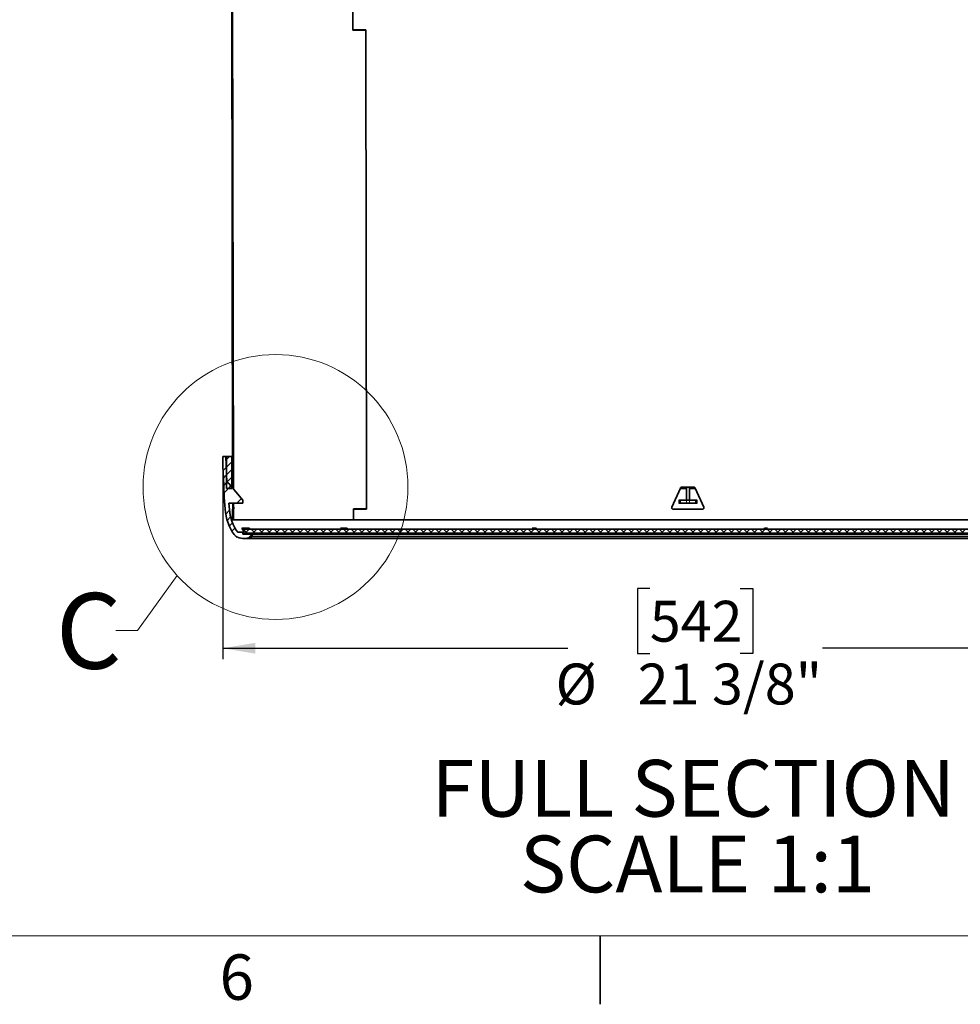
# Model space of a CAD drawing. Units: inches. Extents: x 2 to 154, y 1 to 99.
# Drawn here: x 46 to 67, y 1 to 24 of the extents above; entities that cross this region are included whole.
import ezdxf

# ---------------------------------------------------------------- set-up
doc = ezdxf.new("R2010")
doc.units = ezdxf.units.IN
doc.header["$MEASUREMENT"] = 0
doc.layers.add('SLD-0', color=7, linetype='Continuous')
doc.styles.add('SLDTEXTSTYLE1', font='TXT', dxfattribs={"width": 0.75})
doc.dimstyles.new('SLDDIMSTYLE0', dxfattribs={"dimtxt": 0.9375, "dimasz": 0.13, "dimexe": 0, "dimexo": 0.0625, "dimgap": 0.234375, "dimtad": 0, "dimtih": 1, "dimtoh": 1, "dimdec": 0, "dimrnd": 1e-09, "dimzin": 12, "dimdsep": 46, "dimtxsty": 'SLDTEXTSTYLE1', "dimblk1": 'NONE', "dimblk2": 'NONE', "dimsah": 1, "dimcen": 0.09, "dimadec": 0, "dimazin": 3, "dimtfac": 1, "dimtdec": 0, "dimtofl": 0, "dimtmove": 0, "dimatfit": 3, "dimldrblk": 'NONE', "dimfxl": 0, "dimfrac": 2, "dimtolj": 1, "dimtzin": 12, "dimarcsym": 0})

# ---------------------------------------------------------------- blocks, each defined once
blk = doc.blocks.new('SW_NOTE_0_39')
at = {"layer": 'SLD-0', "color": 0, "insert": (5.452, 1.678), "char_height": 1.30208, "attachment_point": 2, "style": 'SLDTEXTSTYLE1'}
blk.add_mtext('FULL SECTION', dxfattribs=at)
blk = doc.blocks.new('SW_NOTE_0_40')
at = {"layer": 'SLD-0', "color": 0, "insert": (4.028, 1.678), "char_height": 1.3021, "attachment_point": 2, "style": 'SLDTEXTSTYLE1'}
blk.add_mtext('SCALE 1:1', dxfattribs=at)
blk = doc.blocks.new('SW_NOTE_10')
at = {"layer": 'SLD-0', "color": 7}
for name, p in [('SW_NOTE_0_39', (-0.085, -0.02)), ('SW_NOTE_0_40', (1.434, -1.757))]:
    blk.add_blockref(name, p, dxfattribs=at)
blk = doc.blocks.new('SW_HATCH_33')
at = {"color": 0, "linetype": 'Continuous', "lineweight": 18}
for p, q in [((0, 0.058), (-0.02, 0.078)), ((0, -0.119), (-0.015, -0.103))]:
    blk.add_line(p, q, dxfattribs=at)
blk = doc.blocks.new('SW_HATCH_34')
at = {"color": 0, "linetype": 'Continuous', "lineweight": 18}
for p, q in [((0.021, -12.612), (0.001, -12.592)), ((0.021, -12.789), (0.001, -12.769)), ((0.022, -13.321), (0.002, -13.301)), ((0.022, -13.498), (0.002, -13.478)), ((0.023, -14.029), (0.003, -14.009)), ((0.024, -14.206), (0.004, -14.186)), ((0.025, -14.737), (0.005, -14.717)), ((0.025, -14.914), (0.005, -14.894)), ((0.025, -15.091), (0.024, -15.09)), ((0.026, -15.445), (0.006, -15.425)), ((0.026, -15.623), (0.006, -15.603)), ((0.026, -15.8), (0.024, -15.797)), ((0.027, -16.154), (0.007, -16.134)), ((0.027, -16.331), (0.007, -16.311)), ((0.028, -16.508), (0.024, -16.505)), ((0.028, -16.862), (0.008, -16.842)), ((0.028, -17.039), (0.008, -17.019)), ((0.029, -17.216), (0.024, -17.212)), ((0.029, -17.57), (0.009, -17.55)), ((0.03, -17.747), (0.01, -17.727)), ((0.03, -17.925), (0.024, -17.919)), ((0.03, -18.279), (0.01, -18.259)), ((0.031, -18.456), (0.011, -18.436)), ((0.031, -18.633), (0.024, -18.626)), ((0.032, -18.987), (0.012, -18.967)), ((0.032, -19.164), (0.012, -19.144)), ((0.032, -19.341), (0.024, -19.333)), ((0.033, -19.695), (0.013, -19.675)), ((0.033, -19.872), (0.013, -19.852)), ((0.033, -20.049), (0.024, -20.04)), ((0.034, -20.404), (0.014, -20.383)), ((0.034, -20.581), (0.014, -20.561)), ((0.035, -20.758), (0.024, -20.747)), ((0.035, -21.112), (0.015, -21.092)), ((0.035, -21.289), (0.015, -21.269)), ((0.036, -21.466), (0.024, -21.454)), ((0.036, -21.82), (0.016, -21.8)), ((0.037, -21.997), (0.017, -21.977)), ((0.037, -22.174), (0.024, -22.161)), ((0.038, -22.528), (0.018, -22.508)), ((0.038, -22.705), (0.018, -22.685)), ((0.038, -22.766), (0.018, -22.786))]:
    blk.add_line(p, q, dxfattribs=at)
blk = doc.blocks.new('SW_HATCH_37')
at = {"color": 0, "linetype": 'Continuous', "lineweight": 18}
for p, q in [((0, 0), (-0.068, -0.068)), ((0.057, -0.12), (-0.068, -0.245)), ((0.057, -0.296), (-0.068, -0.421)), ((0.057, -0.473), (-0.068, -0.598)), ((0.057, -0.65), (-0.023, -0.73))]:
    blk.add_line(p, q, dxfattribs=at)
blk = doc.blocks.new('SW_HATCH_38')
at = {"color": 0, "linetype": 'Continuous', "lineweight": 18}
for p, q in [((0, 0), (-0.073, -0.073)), ((0.006, -0.171), (-0.064, -0.241)), ((0.014, -0.339), (-0.057, -0.41)), ((0.107, -0.423), (-0.049, -0.579)), ((0.349, -0.712), (0.243, -0.818)), ((0.077, -0.983), (-0.011, -1.071)), ((0.102, -1.136), (0.022, -1.215)), ((0.144, -1.27), (0.069, -1.345)), ((0.2, -1.391), (0.128, -1.463)), ((0.594, -1.527), (0.502, -1.62))]:
    blk.add_line(p, q, dxfattribs=at)
blk = doc.blocks.new('SW_HATCH_40')
at = {"color": 0, "linetype": 'Continuous', "lineweight": 18}
for p, q in [((0, 0), (-0.11, -0.11)), ((0.042, 0), (0.152, -0.11)), ((0.219, 0), (0.329, -0.11)), ((0.53, 0), (0.42, -0.11)), ((0.749, 0), (0.859, -0.11)), ((0.884, 0), (0.774, -0.11)), ((0.926, 0), (1.036, -0.11)), ((1.061, 0), (0.951, -0.11)), ((1.103, 0), (1.213, -0.11)), ((1.414, 0), (1.304, -0.11)), ((1.456, 0), (1.566, -0.11)), ((1.633, 0), (1.743, -0.11)), ((1.768, 0), (1.658, -0.11)), ((1.945, 0), (1.835, -0.11)), ((2.475, 0), (2.365, -0.11)), ((2.652, 0), (2.542, -0.11)), ((3.005, 0), (2.895, -0.11)), ((3.047, 0), (3.157, -0.11)), ((3.182, 0), (3.072, -0.11)), ((3.359, 0), (3.249, -0.11)), ((3.401, 0), (3.511, -0.11)), ((3.754, 0), (3.864, -0.11)), ((3.889, 0), (3.779, -0.11)), ((3.931, 0), (4.041, -0.11)), ((4.066, 0), (3.956, -0.11)), ((4.108, 0), (4.218, -0.11)), ((4.285, 0), (4.395, -0.11)), ((4.461, 0), (4.571, -0.11)), ((4.596, 0), (4.486, -0.11)), ((4.638, 0), (4.748, -0.11)), ((4.773, 0), (4.663, -0.11)), ((4.992, 0), (5.102, -0.11)), ((5.303, 0), (5.193, -0.11)), ((5.345, 0), (5.455, -0.11)), ((5.48, 0), (5.37, -0.11)), ((5.657, 0), (5.547, -0.11)), ((5.699, 0), (5.809, -0.11)), ((5.834, 0), (5.724, -0.11)), ((6.01, 0), (5.9, -0.11)), ((6.052, 0), (6.162, -0.11)), ((6.229, 0), (6.339, -0.11)), ((6.364, 0), (6.254, -0.11)), ((6.406, 0), (6.516, -0.11)), ((6.541, 0), (6.431, -0.11)), ((6.583, 0), (6.693, -0.11)), ((6.718, 0), (6.608, -0.11)), ((6.759, 0), (6.869, -0.11)), ((6.894, 0), (6.784, -0.11)), ((6.936, 0), (7.046, -0.11)), ((7.113, 0), (7.223, -0.11)), ((7.248, 0), (7.138, -0.11)), ((7.29, 0), (7.4, -0.11)), ((7.467, 0), (7.577, -0.11)), ((7.601, 0), (7.491, -0.11)), ((7.955, 0), (7.845, -0.11)), ((7.997, 0), (8.107, -0.11)), ((8.132, 0), (8.022, -0.11)), ((8.35, 0), (8.46, -0.11)), ((8.527, 0), (8.637, -0.11)), ((8.662, 0), (8.552, -0.11)), ((8.839, 0), (8.729, -0.11)), ((8.881, 0), (8.991, -0.11)), ((9.058, 0), (9.168, -0.11)), ((9.234, 0), (9.344, -0.11)), ((9.369, 0), (9.259, -0.11)), ((9.411, 0), (9.521, -0.11)), ((9.546, 0), (9.436, -0.11)), ((9.723, 0), (9.613, -0.11)), ((9.765, 0), (9.875, -0.11)), ((10.076, 0), (9.966, -0.11)), ((10.118, 0), (10.228, -0.11)), ((10.253, 0), (10.143, -0.11)), ((10.295, 0), (10.405, -0.11)), ((10.607, 0), (10.497, -0.11)), ((10.649, 0), (10.759, -0.11)), ((10.783, 0), (10.673, -0.11)), ((10.96, 0), (10.85, -0.11)), ((11.002, 0), (11.112, -0.11)), ((11.137, 0), (11.027, -0.11)), ((11.314, 0), (11.204, -0.11)), ((11.49, 0), (11.38, -0.11)), ((11.532, 0), (11.642, -0.11)), ((11.667, 0), (11.557, -0.11)), ((12.021, 0), (11.911, -0.11)), ((12.063, 0), (12.173, -0.11)), ((12.198, 0), (12.088, -0.11)), ((12.551, 0), (12.441, -0.11)), ((12.593, 0), (12.703, -0.11)), ((12.728, 0), (12.618, -0.11)), ((13.3, 0), (13.41, -0.11)), ((13.435, 0), (13.325, -0.11)), ((13.612, 0), (13.502, -0.11)), ((13.789, 0), (13.679, -0.11)), ((13.965, 0), (13.855, -0.11)), ((14.142, 0), (14.032, -0.11)), ((14.319, 0), (14.209, -0.11)), ((14.538, 0), (14.648, -0.11)), ((14.672, 0), (14.562, -0.11)), ((14.714, 0), (14.824, -0.11)), ((14.849, 0), (14.739, -0.11)), ((15.026, 0), (14.916, -0.11)), ((15.203, 0), (15.093, -0.11)), ((15.38, 0), (15.27, -0.11)), ((15.775, 0), (15.885, -0.11)), ((15.91, 0), (15.8, -0.11)), ((15.952, 0), (16.062, -0.11)), ((16.305, 0), (16.415, -0.11)), ((16.44, 0), (16.33, -0.11)), ((16.482, 0), (16.592, -0.11)), ((16.617, 0), (16.507, -0.11)), ((17.012, 0), (17.122, -0.11)), ((17.147, 0), (17.037, -0.11)), ((17.324, 0), (17.214, -0.11)), ((17.501, 0), (17.391, -0.11)), ((17.543, 0), (17.653, -0.11)), ((17.854, 0), (17.744, -0.11)), ((17.896, 0), (18.006, -0.11)), ((18.031, 0), (17.921, -0.11)), ((18.208, 0), (18.098, -0.11)), ((18.385, 0), (18.275, -0.11)), ((18.427, 0), (18.537, -0.11)), ((18.562, 0), (18.452, -0.11)), ((18.738, 0), (18.628, -0.11)), ((18.78, 0), (18.89, -0.11)), ((18.915, 0), (18.805, -0.11)), ((19.134, 0), (19.244, -0.11)), ((19.269, 0), (19.159, -0.11)), ((19.311, 0), (19.421, -0.11)), ((19.445, 0), (19.335, -0.11)), ((19.487, 0), (19.597, -0.11)), ((19.799, 0), (19.689, -0.11)), ((19.841, 0), (19.951, -0.11)), ((20.018, 0), (20.128, -0.11)), ((20.153, 0), (20.043, -0.11)), ((-0.119, -0.016), (-0.025, -0.11)), ((0.177, 0), (0.067, -0.11)), ((0.354, 0), (0.244, -0.11)), ((0.395, 0), (0.505, -0.11)), ((0.572, 0), (0.682, -0.11)), ((0.707, 0), (0.597, -0.11)), ((1.237, 0), (1.127, -0.11)), ((1.279, 0), (1.389, -0.11)), ((1.591, 0), (1.481, -0.11)), ((1.81, 0), (1.92, -0.11)), ((1.986, 0), (2.096, -0.11)), ((2.121, 0), (2.011, -0.11)), ((2.163, 0), (2.273, -0.11)), ((2.298, 0), (2.188, -0.11)), ((2.34, 0), (2.45, -0.11)), ((2.517, 0), (2.627, -0.11)), ((2.694, 0), (2.804, -0.11)), ((2.828, 0), (2.718, -0.11)), ((2.87, 0), (2.98, -0.11)), ((3.224, 0), (3.334, -0.11)), ((3.536, 0), (3.426, -0.11)), ((3.577, 0), (3.687, -0.11)), ((3.712, 0), (3.602, -0.11)), ((4.243, 0), (4.133, -0.11)), ((4.419, 0), (4.309, -0.11)), ((4.815, 0), (4.925, -0.11)), ((4.95, 0), (4.84, -0.11)), ((5.127, 0), (5.017, -0.11)), ((5.168, 0), (5.278, -0.11)), ((5.522, 0), (5.632, -0.11)), ((5.876, 0), (5.986, -0.11)), ((6.187, 0), (6.077, -0.11)), ((7.071, 0), (6.961, -0.11)), ((7.425, 0), (7.315, -0.11)), ((7.643, 0), (7.753, -0.11)), ((7.778, 0), (7.668, -0.11)), ((7.82, 0), (7.93, -0.11)), ((8.174, 0), (8.284, -0.11)), ((8.309, 0), (8.199, -0.11)), ((8.485, 0), (8.375, -0.11)), ((8.704, 0), (8.814, -0.11)), ((9.016, 0), (8.906, -0.11)), ((9.192, 0), (9.082, -0.11)), ((9.588, 0), (9.698, -0.11)), ((9.899, 0), (9.789, -0.11)), ((9.941, 0), (10.051, -0.11)), ((10.43, 0), (10.32, -0.11)), ((10.472, 0), (10.582, -0.11)), ((10.825, 0), (10.935, -0.11)), ((11.179, 0), (11.289, -0.11)), ((11.356, 0), (11.466, -0.11)), ((11.709, 0), (11.819, -0.11)), ((11.844, 0), (11.734, -0.11)), ((11.886, 0), (11.996, -0.11)), ((12.24, 0), (12.35, -0.11)), ((12.374, 0), (12.264, -0.11)), ((12.416, 0), (12.526, -0.11)), ((12.77, 0), (12.88, -0.11)), ((12.905, 0), (12.795, -0.11)), ((12.947, 0), (13.057, -0.11)), ((13.081, 0), (12.971, -0.11)), ((13.123, 0), (13.233, -0.11)), ((13.258, 0), (13.148, -0.11)), ((13.477, 0), (13.587, -0.11)), ((13.654, 0), (13.764, -0.11)), ((13.831, 0), (13.941, -0.11)), ((14.007, 0), (14.117, -0.11)), ((14.184, 0), (14.294, -0.11)), ((14.361, 0), (14.471, -0.11)), ((14.496, 0), (14.386, -0.11)), ((14.891, 0), (15.001, -0.11)), ((15.068, 0), (15.178, -0.11)), ((15.245, 0), (15.355, -0.11)), ((15.421, 0), (15.531, -0.11)), ((15.556, 0), (15.446, -0.11)), ((15.598, 0), (15.708, -0.11)), ((15.733, 0), (15.623, -0.11)), ((16.087, 0), (15.977, -0.11)), ((16.129, 0), (16.239, -0.11)), ((16.263, 0), (16.153, -0.11)), ((16.659, 0), (16.769, -0.11)), ((16.794, 0), (16.684, -0.11)), ((16.836, 0), (16.946, -0.11)), ((16.971, 0), (16.861, -0.11)), ((17.189, 0), (17.299, -0.11)), ((17.366, 0), (17.476, -0.11)), ((17.678, 0), (17.568, -0.11)), ((17.72, 0), (17.83, -0.11)), ((18.073, 0), (18.183, -0.11)), ((18.25, 0), (18.36, -0.11)), ((18.603, 0), (18.713, -0.11)), ((18.957, 0), (19.067, -0.11)), ((19.092, 0), (18.982, -0.11)), ((19.622, 0), (19.512, -0.11)), ((19.664, 0), (19.774, -0.11)), ((19.976, 0), (19.866, -0.11)), ((20.194, 0), (20.255, -0.061)), ((20.255, -0.074), (20.219, -0.11))]:
    blk.add_line(p, q, dxfattribs=at)
blk = doc.blocks.new('SW_HATCH_43')
at = {"color": 0, "linetype": 'Continuous', "lineweight": 18}
for p, q in [((0, 0), (-0.022, -0.022)), ((0.354, 0), (0.332, -0.022)), ((1.061, 0), (1.039, -0.022)), ((1.237, 0), (1.215, -0.022)), ((6.541, 0), (6.519, -0.022)), ((7.425, 0), (7.403, -0.022)), ((7.601, 0), (7.579, -0.022)), ((11.137, 0), (11.115, -0.022)), ((13.081, 0), (13.059, -0.022)), ((14.142, 0), (14.12, -0.022)), ((15.026, 0), (15.004, -0.022)), ((15.91, 0), (15.888, -0.022)), ((16.087, 0), (16.065, -0.022)), ((16.44, 0), (16.418, -0.022)), ((16.971, 0), (16.949, -0.022)), ((17.147, 0), (17.125, -0.022)), ((17.501, 0), (17.479, -0.022)), ((18.562, 0), (18.54, -0.022)), ((0.177, 0), (0.155, -0.022)), ((0.53, 0), (0.508, -0.022)), ((1.414, 0), (1.392, -0.022)), ((1.591, 0), (1.569, -0.022)), ((2.121, 0), (2.099, -0.022)), ((2.298, 0), (2.276, -0.022)), ((2.475, 0), (2.453, -0.022)), ((2.652, 0), (2.63, -0.022)), ((3.182, 0), (3.16, -0.022)), ((3.359, 0), (3.337, -0.022)), ((3.536, 0), (3.514, -0.022)), ((3.712, 0), (3.69, -0.022)), ((4.243, 0), (4.221, -0.022)), ((4.419, 0), (4.397, -0.022)), ((4.596, 0), (4.574, -0.022)), ((4.773, 0), (4.751, -0.022)), ((5.303, 0), (5.281, -0.022)), ((5.48, 0), (5.458, -0.022)), ((5.657, 0), (5.635, -0.022)), ((5.834, 0), (5.812, -0.022)), ((6.364, 0), (6.342, -0.022)), ((6.718, 0), (6.696, -0.022)), ((6.894, 0), (6.872, -0.022)), ((7.778, 0), (7.756, -0.022)), ((7.955, 0), (7.933, -0.022)), ((8.485, 0), (8.463, -0.022)), ((8.662, 0), (8.64, -0.022)), ((8.839, 0), (8.817, -0.022)), ((9.016, 0), (8.994, -0.022)), ((9.546, 0), (9.524, -0.022)), ((9.723, 0), (9.701, -0.022)), ((9.899, 0), (9.877, -0.022)), ((10.076, 0), (10.054, -0.022)), ((10.607, 0), (10.585, -0.022)), ((10.783, 0), (10.761, -0.022)), ((10.96, 0), (10.938, -0.022)), ((11.667, 0), (11.645, -0.022)), ((11.844, 0), (11.822, -0.022)), ((12.021, 0), (11.999, -0.022)), ((12.198, 0), (12.176, -0.022)), ((12.728, 0), (12.706, -0.022)), ((12.905, 0), (12.883, -0.022)), ((13.258, 0), (13.236, -0.022)), ((13.789, 0), (13.767, -0.022)), ((13.965, 0), (13.943, -0.022)), ((14.319, 0), (14.297, -0.022)), ((14.849, 0), (14.827, -0.022)), ((15.203, 0), (15.181, -0.022)), ((15.38, 0), (15.358, -0.022)), ((16.263, 0), (16.241, -0.022)), ((17.324, 0), (17.302, -0.022)), ((18.031, 0), (18.009, -0.022)), ((18.208, 0), (18.186, -0.022)), ((18.385, 0), (18.363, -0.022)), ((19.092, 0), (19.07, -0.022)), ((19.269, 0), (19.247, -0.022)), ((19.445, 0), (19.423, -0.022)), ((19.622, 0), (19.6, -0.022)), ((20.153, 0), (20.131, -0.022))]:
    blk.add_line(p, q, dxfattribs=at)
blk = doc.blocks.new('_D')
at = {"layer": 'SLD-0', "color": 7}
for p, q in [((50.463, 13.542), (50.463, 9.018)), ((71.809, 13.542), (71.809, 9.018)), ((60.262, 10.638), (59.977, 10.638)), ((59.977, 10.638), (59.977, 9.148)), ((62.34, 10.638), (62.625, 10.638)), ((62.625, 10.638), (62.625, 9.148)), ((50.463, 9.268), (58.378, 9.268)), ((71.809, 9.268), (64.224, 9.268)), ((59.977, 9.148), (60.262, 9.148)), ((62.625, 9.148), (62.34, 9.148))]:
    blk.add_line(p, q, dxfattribs=at)
for points in [[(50.463, 9.268), (51.213, 9.143), (51.213, 9.393)], [(71.809, 9.268), (71.059, 9.393), (71.059, 9.143)]]:
    blk.add_solid(points, dxfattribs=at)
at = {"layer": 'SLD-0', "color": 7, "char_height": 0.9375, "attachment_point": 1, "style": 'SLDTEXTSTYLE1'}
for s, insert in [('542', (60.262, 10.357)), ('%%c', (58.099, 8.916)), ('21 3/8"', (59.983, 8.916))]:
    blk.add_mtext(s, dxfattribs=dict(at, insert=insert))
blk = doc.blocks.new('_None')

msp = doc.modelspace()

# ---------------------------------------------------------------- linework, layer by layer
at = {"layer": 'SLD-0'}
for p, q in [((50.647, 35.833), (50.685, 12.963)), ((50.705, 12.963), (50.667, 35.833)), ((50.532, 13.667), (50.463, 13.667)), ((50.532, 13.667), (50.463, 13.667)), ((50.552, 13.084), (50.532, 13.667)), ((50.552, 13.084), (50.532, 13.667)), ((50.545, 13.667), (50.545, 12.937)), ((50.67, 13.667), (50.545, 13.667)), ((50.67, 12.937), (50.67, 13.667)), ((50.469, 13.273), (50.473, 13.273)), ((50.469, 13.273), (50.473, 13.273)), ((50.545, 12.937), (50.67, 12.937)), ((50.561, 13.076), (50.56, 13.076)), ((50.561, 13.076), (50.56, 13.076)), ((50.919, 12.67), (50.602, 13.048)), ((50.919, 12.67), (50.602, 13.048)), ((50.685, 12.963), (50.705, 12.963)), ((50.919, 12.599), (50.919, 12.67)), ((50.919, 12.599), (50.919, 12.67)), ((50.604, 12.599), (50.919, 12.599)), ((50.604, 12.599), (50.919, 12.599)), ((50.706, 12.463), (50.686, 12.463)), ((50.686, 12.463), (50.686, 12.213)), ((50.706, 12.213), (50.706, 12.463)), ((50.686, 12.213), (50.706, 12.213)), ((71.323, 12), (50.949, 12)), ((50.949, 12), (50.949, 11.89)), ((50.919, 11.929), (50.811, 11.929)), ((50.919, 11.929), (50.811, 11.929)), ((50.919, 11.89), (50.919, 11.929)), ((50.919, 11.89), (50.919, 11.929)), ((51.136, 11.89), (50.919, 11.89)), ((51.136, 11.89), (50.919, 11.89)), ((50.939, 11.912), (50.939, 11.89)), ((71.333, 11.912), (50.939, 11.912)), ((50.939, 11.89), (71.333, 11.89)), ((50.949, 11.89), (71.323, 11.89)), ((51.136, 11.831), (51.136, 11.89)), ((51.136, 11.831), (51.136, 11.89))]:
    msp.add_line(p, q, dxfattribs=at)
at = {"layer": 'SLD-0', "color": 7, "linetype": 'Continuous', "lineweight": 35}
for p, q in [((50.647, 35.833), (50.685, 12.963)), ((50.667, 35.833), (50.705, 12.963)), ((53.446, 23.458), (53.444, 24.968)), ((53.449, 23.463), (53.447, 24.963)), ((53.446, 23.463), (53.449, 23.463)), ((53.744, 23.458), (53.446, 23.458)), ((53.748, 23.463), (53.449, 23.463)), ((53.733, 23.458), (53.733, 23.463)), ((53.757, 12.468), (53.744, 23.458)), ((53.761, 12.463), (53.748, 23.463)), ((50.463, 13.667), (50.465, 13.47)), ((50.463, 13.667), (50.532, 13.667)), ((50.463, 13.667), (50.465, 13.47)), ((50.532, 13.667), (50.552, 13.084)), ((50.545, 13.667), (50.532, 13.667)), ((50.545, 12.937), (50.545, 13.667)), ((50.545, 13.667), (50.67, 13.667)), ((50.67, 13.667), (50.67, 12.937)), ((50.67, 13.667), (50.684, 13.667)), ((50.465, 13.47), (50.469, 13.273)), ((50.465, 13.47), (50.469, 13.273)), ((50.469, 13.273), (50.473, 13.273)), ((50.475, 13.218), (50.473, 13.273)), ((50.475, 13.218), (50.473, 13.273)), ((50.478, 13.146), (50.475, 13.218)), ((50.478, 13.146), (50.475, 13.218)), ((50.482, 13.041), (50.478, 13.146)), ((50.482, 13.041), (50.478, 13.146)), ((50.489, 12.898), (50.482, 13.041)), ((50.489, 12.898), (50.482, 13.041)), ((50.497, 12.728), (50.489, 12.898)), ((50.497, 12.728), (50.489, 12.898)), ((50.67, 12.937), (50.545, 12.937)), ((50.56, 13.076), (50.561, 13.076)), ((50.602, 13.048), (50.919, 12.67)), ((50.705, 12.963), (50.685, 12.963)), ((50.705, 12.963), (50.706, 12.963)), ((60.769, 12.506), (60.964, 12.946)), ((60.961, 12.937), (61.101, 12.937)), ((60.992, 12.963), (61.28, 12.963)), ((61.101, 12.963), (61.101, 12.67)), ((61.171, 12.963), (61.171, 12.67)), ((61.171, 12.937), (61.311, 12.937)), ((61.307, 12.946), (61.503, 12.506)), ((50.509, 12.551), (50.497, 12.728)), ((50.509, 12.551), (50.497, 12.728)), ((50.919, 12.67), (50.919, 12.599)), ((60.938, 12.67), (60.934, 12.67)), ((60.938, 12.67), (60.964, 12.67)), ((61.101, 12.67), (60.964, 12.67)), ((61.171, 12.67), (61.101, 12.67)), ((61.308, 12.67), (61.171, 12.67)), ((61.308, 12.67), (61.334, 12.67)), ((61.338, 12.67), (61.334, 12.67)), ((50.524, 12.386), (50.509, 12.551)), ((50.524, 12.386), (50.509, 12.551)), ((50.919, 12.599), (50.604, 12.599)), ((50.604, 12.599), (50.616, 12.45)), ((50.604, 12.599), (50.616, 12.45)), ((50.616, 12.45), (50.633, 12.322)), ((50.616, 12.45), (50.633, 12.322)), ((50.686, 12.463), (50.686, 12.213)), ((50.686, 12.463), (50.706, 12.463)), ((50.706, 12.463), (50.706, 12.213)), ((50.711, 12.463), (50.706, 12.463)), ((53.459, 12.468), (53.757, 12.468)), ((53.459, 12.213), (53.459, 12.468)), ((53.459, 12.463), (53.462, 12.463)), ((53.462, 12.213), (53.462, 12.463)), ((53.462, 12.463), (53.761, 12.463)), ((53.746, 12.463), (53.746, 12.468)), ((61.476, 12.463), (60.796, 12.463)), ((60.938, 12.599), (60.934, 12.599)), ((60.964, 12.599), (60.938, 12.599)), ((61.101, 12.599), (60.964, 12.599)), ((61.171, 12.599), (61.101, 12.599)), ((61.308, 12.599), (61.171, 12.599)), ((61.334, 12.599), (61.308, 12.599)), ((61.338, 12.599), (61.334, 12.599)), ((50.555, 12.227), (50.524, 12.386)), ((50.555, 12.227), (50.524, 12.386)), ((50.613, 12.062), (50.555, 12.227)), ((50.613, 12.062), (50.555, 12.227)), ((50.633, 12.322), (50.67, 12.187)), ((50.633, 12.322), (50.67, 12.187)), ((50.706, 12.213), (50.686, 12.213)), ((53.459, 12.213), (50.706, 12.213)), ((53.459, 12.213), (53.462, 12.213)), ((71.566, 12.213), (53.462, 12.213)), ((50.678, 11.937), (50.613, 12.062)), ((50.678, 11.937), (50.613, 12.062)), ((50.67, 12.187), (50.701, 12.107)), ((50.67, 12.187), (50.701, 12.107)), ((50.701, 12.107), (50.735, 12.036)), ((50.701, 12.107), (50.735, 12.036)), ((50.735, 12.036), (50.769, 11.978)), ((50.735, 12.036), (50.769, 11.978)), ((50.769, 11.978), (50.811, 11.929)), ((50.769, 11.978), (50.811, 11.929)), ((50.897, 12.028), (50.897, 12.022)), ((50.897, 12.028), (51.066, 12.028)), ((50.897, 12.022), (50.949, 11.949)), ((50.897, 12.022), (50.949, 11.949)), ((50.949, 11.89), (50.949, 12)), ((71.323, 12), (50.949, 12)), ((51.067, 12), (51.066, 12.028)), ((51.066, 12.028), (51.073, 12.028)), ((51.067, 12), (51.066, 12.028)), ((51.073, 12.028), (51.075, 12)), ((51.073, 12.028), (51.075, 12)), ((53.161, 12.028), (53.161, 12.022)), ((53.161, 12.028), (53.293, 12.028)), ((53.161, 12.022), (53.173, 12)), ((53.161, 12.022), (53.173, 12)), ((53.293, 12), (53.293, 12.028)), ((53.293, 12.028), (53.318, 12.028)), ((53.293, 12), (53.293, 12.028)), ((53.318, 12.028), (53.32, 12)), ((53.318, 12.028), (53.32, 12)), ((57.563, 12.028), (57.562, 12.022)), ((57.562, 12.022), (57.567, 12)), ((57.562, 12.022), (57.567, 12)), ((57.563, 12.028), (57.621, 12.028)), ((57.621, 12), (57.621, 12.028)), ((57.621, 12.028), (57.658, 12.028)), ((57.621, 12), (57.621, 12.028)), ((57.658, 12.028), (57.66, 12)), ((57.658, 12.028), (57.66, 12)), ((62.89, 12), (62.892, 12.028)), ((62.89, 12), (62.892, 12.028)), ((62.892, 12.028), (62.93, 12.028)), ((62.93, 12.028), (62.931, 12)), ((62.93, 12.028), (62.96, 12.028)), ((62.93, 12.028), (62.931, 12)), ((62.959, 12), (62.96, 12.022)), ((62.959, 12), (62.96, 12.022)), ((62.96, 12.028), (62.96, 12.022)), ((50.722, 11.88), (50.678, 11.937)), ((50.722, 11.88), (50.678, 11.937)), ((50.757, 11.845), (50.722, 11.88)), ((50.757, 11.845), (50.722, 11.88)), ((50.778, 11.827), (50.757, 11.845)), ((50.778, 11.827), (50.757, 11.845)), ((50.796, 11.817), (50.778, 11.827)), ((50.796, 11.817), (50.778, 11.827)), ((50.919, 11.929), (50.811, 11.929)), ((50.919, 11.89), (50.919, 11.929)), ((50.949, 11.929), (50.919, 11.929)), ((50.919, 11.89), (51.136, 11.89)), ((50.939, 11.912), (50.939, 11.89)), ((50.939, 11.912), (71.333, 11.912)), ((50.939, 11.89), (71.333, 11.89)), ((71.323, 11.89), (50.949, 11.89)), ((50.95, 11.788), (71.322, 11.788)), ((51.136, 11.89), (51.136, 11.831)), ((71.136, 11.831), (51.136, 11.831)), ((59.122, 2.671), (59.122, 1.096))]:
    msp.add_line(p, q, dxfattribs=at)
at = {"layer": 'SLD-0', "color": 8, "linetype": 'Continuous', "lineweight": 18}
for p, q in [((50.688, 12.946), (50.706, 12.946)), ((60.938, 12.599), (60.938, 12.67)), ((60.964, 12.67), (60.964, 12.599)), ((61.101, 12.67), (61.101, 12.599)), ((61.171, 12.67), (61.171, 12.599)), ((61.308, 12.599), (61.308, 12.67)), ((61.334, 12.67), (61.334, 12.599)), ((50.692, 12.506), (50.712, 12.506))]:
    msp.add_line(p, q, dxfattribs=at)
at = {"layer": 'SLD-0', "color": 7, "linetype": 'Continuous', "lineweight": 18}
for p, q in [((49.412, 10.939), (48.504, 9.674)), ((48.504, 9.674), (48.004, 9.674)), ((151.935, 2.671), (3.435, 2.671))]:
    msp.add_line(p, q, dxfattribs=at)
msp.add_circle((51.673, 12.97), 3.039, dxfattribs=at)
at = {"layer": 'SLD-0'}
for centre, radius, start, end in [((50.56, 13.084), 0.00787, 182, 270), ((50.56, 13.084), 0.00787, 182, 270), ((50.561, 13.057), 0.0197, 36.2835, 90), ((50.561, 13.057), 0.0197, 36.2835, 90), ((50.542, 12.998), 0.0787, 40, 63.8893), ((50.542, 12.998), 0.0787, 40, 63.8893), ((50.95, 12.21), 0.422, 248.6184, 296.1526), ((50.95, 12.21), 0.422, 248.6184, 296.1526)]:
    msp.add_arc(centre, radius, start, end, dxfattribs=at)
at = {"layer": 'SLD-0', "color": 7, "linetype": 'Continuous', "lineweight": 35}
for centre, radius, start, end in [((50.56, 13.084), 0.00787, 182, 270), ((50.561, 13.057), 0.0197, 36.2835, 90), ((50.542, 12.998), 0.0787, 40, 63.8893), ((50.424, 12.949), 0.262, 359.8908, 3.2359), ((50.402, 12.947), 0.304, 359.7498, 3.1054), ((50.365, 12.491), 0.327, 355.1363, 2.5354), ((50.386, 12.491), 0.327, 355.1293, 2.5392), ((50.95, 12.21), 0.422, 248.6184, 296.1526)]:
    msp.add_arc(centre, radius, start, end, dxfattribs=at)
for major_axis, start_param, end_param in [((0, 23.431), 1.590981, 1.591904), ((0, 23.476), 1.605712, 1.609701), ((0, 23.431), 1.605772, 1.609769)]:
    msp.add_ellipse((61.136, 13.419), major_axis=major_axis, ratio=0.445226, start_param=start_param, end_param=end_param, dxfattribs=at)
at = {"layer": 'SLD-0'}
for points, knots in [([(50.463, 13.667), (50.463, 13.601), (50.464, 13.536), (50.465, 13.47), (50.466, 13.405), (50.466, 13.339), (50.469, 13.273)], [0, 0, 0, 0, 0.00500051, 0.00500051, 0.00500051, 0.0100013, 0.0100013, 0.0100013, 0.0100013]), ([(50.463, 13.667), (50.463, 13.601), (50.464, 13.536), (50.465, 13.47), (50.466, 13.405), (50.466, 13.339), (50.469, 13.273)], [0, 0, 0, 0, 0.00500051, 0.00500051, 0.00500051, 0.0100013, 0.0100013, 0.0100013, 0.0100013]), ([(50.473, 13.273), (50.474, 13.221), (50.481, 13.099), (50.501, 12.572), (50.544, 12.218), (50.62, 12.014), (50.721, 11.877), (50.772, 11.826), (50.796, 11.817)], [0.609882, 0.609882, 0.609882, 0.609882, 1, 1.515034, 1.515034, 1.893235, 1.893235, 2, 2, 2, 2]), ([(50.473, 13.273), (50.474, 13.221), (50.481, 13.099), (50.501, 12.572), (50.544, 12.218), (50.62, 12.014), (50.721, 11.877), (50.772, 11.826), (50.796, 11.817)], [0.609882, 0.609882, 0.609882, 0.609882, 1, 1.515034, 1.515034, 1.893235, 1.893235, 2, 2, 2, 2]), ([(50.811, 11.929), (50.804, 11.936), (50.793, 11.947), (50.783, 11.959), (50.779, 11.965), (50.774, 11.971), (50.767, 11.981), (50.751, 12.006), (50.726, 12.05), (50.694, 12.121), (50.666, 12.197), (50.643, 12.274), (50.631, 12.329), (50.626, 12.363), (50.623, 12.383), (50.618, 12.427), (50.612, 12.492), (50.607, 12.556), (50.604, 12.592), (50.604, 12.599)], [0.0585515, 0.0585515, 0.0585515, 0.0585515, 0.0817629, 0.0972326, 0.1049674, 0.1127022, 0.1281719, 0.1436416, 0.2055202, 0.2673988, 0.3292774, 0.391156, 0.4530346, 0.4685043, 0.4839739, 0.5149132, 0.5767919, 0.6386705, 0.6545605, 0.6545605, 0.6545605, 0.6545605]), ([(50.811, 11.929), (50.804, 11.936), (50.793, 11.947), (50.783, 11.959), (50.779, 11.965), (50.774, 11.971), (50.767, 11.981), (50.751, 12.006), (50.726, 12.05), (50.694, 12.121), (50.666, 12.197), (50.643, 12.274), (50.631, 12.329), (50.626, 12.363), (50.623, 12.383), (50.618, 12.427), (50.612, 12.492), (50.607, 12.556), (50.604, 12.592), (50.604, 12.599)], [0.0585515, 0.0585515, 0.0585515, 0.0585515, 0.0817629, 0.0972326, 0.1049674, 0.1127022, 0.1281719, 0.1436416, 0.2055202, 0.2673988, 0.3292774, 0.391156, 0.4530346, 0.4685043, 0.4839739, 0.5149132, 0.5767919, 0.6386705, 0.6545605, 0.6545605, 0.6545605, 0.6545605])]:
    msp.add_open_spline(points, degree=3, knots=knots, dxfattribs=at)
at = {"layer": 'SLD-0', "color": 7, "linetype": 'Continuous', "lineweight": 35}
for points, knots in [([(60.964, 12.946), (60.966, 12.949), (60.969, 12.955), (60.978, 12.961), (60.986, 12.963), (60.99, 12.963), (60.992, 12.963)], [0, 0, 0, 0, 0.292488, 0.585209, 0.877962, 1, 1, 1, 1]), ([(61.28, 12.963), (61.283, 12.963), (61.29, 12.962), (61.299, 12.957), (61.305, 12.951), (61.307, 12.947), (61.307, 12.946)], [0, 0, 0, 0, 0.2925633, 0.5853427, 0.8781081, 1, 1, 1, 1]), ([(60.926, 12.67), (60.927, 12.67), (60.928, 12.67), (60.931, 12.67), (60.933, 12.67), (60.934, 12.67), (60.934, 12.67), (60.934, 12.67)], [0, 0, 0, 0, 0.213875, 0.427715, 0.641736, 0.856137, 1, 1, 1, 1]), ([(60.926, 12.67), (60.927, 12.67), (60.928, 12.67), (60.931, 12.67), (60.933, 12.67), (60.934, 12.67), (60.934, 12.67), (60.934, 12.67)], [0, 0, 0, 0, 0.213875, 0.427715, 0.641736, 0.856137, 1, 1, 1, 1]), ([(60.934, 12.67), (60.934, 12.658), (60.934, 12.635), (60.934, 12.611), (60.934, 12.599)], [0, 0, 0, 0, 0.492748, 1, 1, 1, 1]), ([(60.934, 12.67), (60.934, 12.658), (60.934, 12.635), (60.934, 12.611), (60.934, 12.599)], [0, 0, 0, 0, 0.492748, 1, 1, 1, 1]), ([(61.338, 12.599), (61.338, 12.611), (61.338, 12.635), (61.338, 12.658), (61.338, 12.67)], [0, 0, 0, 0, 0.507252, 1, 1, 1, 1]), ([(61.338, 12.67), (61.338, 12.67), (61.339, 12.67), (61.34, 12.67), (61.342, 12.67), (61.344, 12.67), (61.346, 12.67), (61.346, 12.67)], [0, 0, 0, 0, 0.214882, 0.4297594, 0.6444233, 0.8587016, 1, 1, 1, 1]), ([(61.338, 12.599), (61.338, 12.611), (61.338, 12.635), (61.338, 12.658), (61.338, 12.67)], [0, 0, 0, 0, 0.507252, 1, 1, 1, 1]), ([(61.338, 12.67), (61.338, 12.67), (61.339, 12.67), (61.34, 12.67), (61.342, 12.67), (61.344, 12.67), (61.346, 12.67), (61.346, 12.67)], [0, 0, 0, 0, 0.214882, 0.4297594, 0.6444233, 0.8587016, 1, 1, 1, 1]), ([(60.796, 12.463), (60.793, 12.464), (60.786, 12.464), (60.777, 12.47), (60.77, 12.477), (60.766, 12.487), (60.765, 12.497), (60.768, 12.503), (60.769, 12.506)], [0, 0, 0, 0, 0.169526, 0.339151, 0.508817, 0.678302, 0.847769, 1, 1, 1, 1]), ([(60.934, 12.599), (60.934, 12.599), (60.933, 12.599), (60.932, 12.599), (60.93, 12.599), (60.928, 12.599), (60.926, 12.599), (60.926, 12.599)], [0, 0, 0, 0, 0.215017, 0.430046, 0.644819, 0.859081, 1, 1, 1, 1]), ([(60.934, 12.599), (60.934, 12.599), (60.933, 12.599), (60.932, 12.599), (60.93, 12.599), (60.928, 12.599), (60.926, 12.599), (60.926, 12.599)], [0, 0, 0, 0, 0.215017, 0.430046, 0.644819, 0.859081, 1, 1, 1, 1]), ([(61.346, 12.599), (61.345, 12.599), (61.344, 12.599), (61.341, 12.599), (61.339, 12.599), (61.338, 12.599), (61.338, 12.599), (61.338, 12.599)], [0, 0, 0, 0, 0.2137211, 0.4274584, 0.6413169, 0.8557824, 1, 1, 1, 1]), ([(61.346, 12.599), (61.345, 12.599), (61.344, 12.599), (61.341, 12.599), (61.339, 12.599), (61.338, 12.599), (61.338, 12.599), (61.338, 12.599)], [0, 0, 0, 0, 0.2137211, 0.4274584, 0.6413169, 0.8557824, 1, 1, 1, 1]), ([(61.503, 12.506), (61.504, 12.502), (61.507, 12.496), (61.506, 12.486), (61.501, 12.476), (61.494, 12.469), (61.485, 12.464), (61.479, 12.464), (61.476, 12.463)], [0, 0, 0, 0, 0.169307, 0.338701, 0.508081, 0.677546, 0.847038, 1, 1, 1, 1])]:
    msp.add_open_spline(points, degree=3, knots=knots, dxfattribs=at)
at = {"layer": 'SLD-0', "color": 8, "linetype": 'Continuous', "lineweight": 18}
for points, knots in [([(60.926, 12.599), (60.926, 12.611), (60.926, 12.635), (60.926, 12.658), (60.926, 12.67)], [0, 0, 0, 0, 0.500032, 1, 1, 1, 1]), ([(60.926, 12.599), (60.926, 12.611), (60.926, 12.635), (60.926, 12.658), (60.926, 12.67)], [0, 0, 0, 0, 0.500032, 1, 1, 1, 1]), ([(61.346, 12.67), (61.346, 12.658), (61.346, 12.635), (61.346, 12.611), (61.346, 12.599)], [0, 0, 0, 0, 0.499968, 1, 1, 1, 1]), ([(61.346, 12.67), (61.346, 12.658), (61.346, 12.635), (61.346, 12.611), (61.346, 12.599)], [0, 0, 0, 0, 0.499968, 1, 1, 1, 1])]:
    msp.add_open_spline(points, degree=3, knots=knots, dxfattribs=at)

# ---------------------------------------------------------------- block references
at = {"color": 7, "linetype": 'Continuous', "lineweight": 18}
for name, p in [('SW_HATCH_34', (50.667, 35.817)), ('SW_HATCH_37', (50.613, 13.667)), ('SW_HATCH_38', (50.54, 13.417)), ('SW_HATCH_33', (50.706, 12.345)), ('SW_HATCH_40', (51.068, 12)), ('SW_HATCH_43', (51.156, 11.912))]:
    msp.add_blockref(name, p, dxfattribs=at)
at = {"color": 7, "linetype": 'Continuous'}
msp.add_blockref('SW_NOTE_10', (55.893, 5.047), dxfattribs=at)

# ---------------------------------------------------------------- texts
at = {"layer": 'SLD-0', "color": 7, "attachment_point": 1, "style": 'SLDTEXTSTYLE1'}
for s, insert, char_height in [('C', (46.631, 10.535), 1.736), ('6', (50.388, 2.242), 1.042), ('6', (50.388, 2.242), 1.042)]:
    msp.add_mtext(s, dxfattribs=dict(at, insert=insert, char_height=char_height))

# ---------------------------------------------------------------- dimensions: what is measured, and where the dimension line sits
at = {"layer": 'SLD-0', "color": 7}
dim = msp.add_linear_dim(base=(50.463, 9.268), p1=(71.809, 13.667), p2=(50.463, 13.667), text='%%c21 3/8"', dimstyle='SLDDIMSTYLE0', dxfattribs=at)
dim.commit()
dim.dimension.update_dxf_attribs({"geometry": '_D', "text_midpoint": (61.301, 9.268), "dimtype": 160})

doc.saveas('drawing.dxf')
